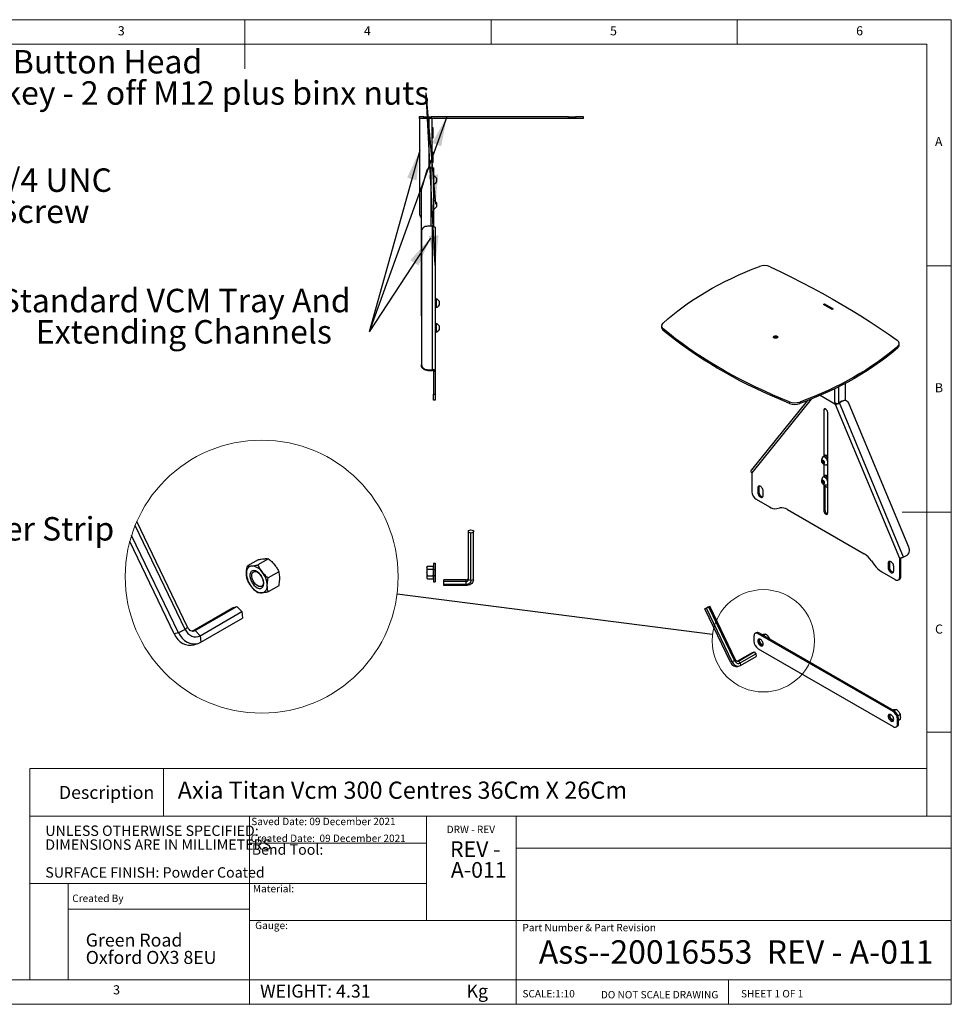
# Model space of a CAD drawing. Units: millimetres. Extents: x 5 to 292, y 5 to 205.
# Drawn here: x 103 to 292, y 5 to 205 of the extents above; entities that cross this region are included whole.
import ezdxf

# ---------------------------------------------------------------- set-up
doc = ezdxf.new("R2010")
doc.units = ezdxf.units.MM
doc.styles.add('SLDTEXTSTYLE0', font='TXT', dxfattribs={"width": 0.75})
doc.styles.add('SLDTEXTSTYLE1', font='TXT', dxfattribs={"width": 0.605})
doc.styles.add('SLDTEXTSTYLE2', font='TXT', dxfattribs={"width": 0.694444})
doc.styles.add('SLDTEXTSTYLE3', font='TXT', dxfattribs={"width": 0.6875})
doc.styles.add('SLDTEXTSTYLE4', font='TXT', dxfattribs={"width": 0.693182})
doc.styles.add('SLDTEXTSTYLE5', font='TXT', dxfattribs={"width": 0.695122})
doc.dimstyles.new('SLDDIMSTYLE1', dxfattribs={"dimtxt": 0.18, "dimasz": 6, "dimexe": 0, "dimexo": 0.0625, "dimgap": 0, "dimtad": 0, "dimtih": 1, "dimtoh": 1, "dimdec": 0, "dimrnd": 1e-09, "dimzin": 0, "dimdsep": 46, "dimtxsty": 'Standard', "dimsah": 1, "dimcen": 0.09, "dimadec": 0, "dimazin": 0, "dimtfac": 6, "dimtdec": 0, "dimtofl": 0, "dimtmove": 0, "dimatfit": 3, "dimfxl": 1, "dimfrac": 2, "dimtolj": 1, "dimtzin": 0, "dimarcsym": 0})
doc.dimstyles.new('SLDDIMSTYLE2', dxfattribs={"dimtxt": 0.18, "dimasz": 6, "dimexe": 0, "dimexo": 0.0625, "dimgap": 0, "dimtad": 0, "dimtih": 1, "dimtoh": 1, "dimdec": 0, "dimrnd": 1e-09, "dimzin": 0, "dimdsep": 46, "dimtxsty": 'Standard', "dimblk1": 'NONE', "dimblk2": 'NONE', "dimsah": 1, "dimcen": 0.09, "dimadec": 0, "dimazin": 0, "dimtfac": 6, "dimtdec": 0, "dimtofl": 0, "dimtmove": 0, "dimatfit": 3, "dimldrblk": 'NONE', "dimfxl": 1, "dimfrac": 2, "dimtolj": 1, "dimtzin": 0, "dimarcsym": 0})

# ---------------------------------------------------------------- blocks, each defined once
blk = doc.blocks.new('SW_NOTE_0')
at = {"color": 0, "linetype": 'Continuous', "lineweight": 0, "char_height": 2.1167, "attachment_point": 1, "style": 'SLDTEXTSTYLE1'}
for s, insert in [('UNLESS OTHERWISE SPECIFIED:', (0, 2.73)), ('DIMENSIONS ARE IN MILLIMETERS', (0, -0.09)), ('SURFACE FINISH: Powder Coated', (0, -5.74))]:
    blk.add_mtext(s, dxfattribs=dict(at, insert=insert))
blk = doc.blocks.new('SW_NOTE_0_1')
at = {"color": 0, "linetype": 'Continuous', "lineweight": 0, "char_height": 3.175, "attachment_point": 2, "style": 'SLDTEXTSTYLE1'}
for s, insert in [('REV -', (5.71, 4.09)), ('A-011', (6.41, -0.14))]:
    blk.add_mtext(s, dxfattribs=dict(at, insert=insert))
blk = doc.blocks.new('SW_NOTE_0_2')
at = {"color": 0, "linetype": 'Continuous', "lineweight": 0, "attachment_point": 1, "style": 'SLDTEXTSTYLE0'}
for s, insert, char_height in [('Green Road', (0, -0.12), 2.646), ('Oxford OX3 8EU', (0, -3.64), 2.6458)]:
    blk.add_mtext(s, dxfattribs=dict(at, insert=insert, char_height=char_height))
blk = doc.blocks.new('SW_NOTE_0_4')
at = {"color": 0, "linetype": 'Continuous', "lineweight": 0, "char_height": 4.7625, "attachment_point": 1}
for s, insert, style in [('X1 3/8 X 1/4 UNC', (0.6, 2.32), 'SLDTEXTSTYLE3'), ('Camera Screw', (2.39, -4.03), 'SLDTEXTSTYLE0')]:
    blk.add_mtext(s, dxfattribs=dict(at, insert=insert, style=style))
blk = doc.blocks.new('SW_NOTE_0_5')
at = {"color": 0, "linetype": 'Continuous', "lineweight": 0, "insert": (0.6, 2.17), "char_height": 4.7625, "attachment_point": 1, "style": 'SLDTEXTSTYLE0'}
blk.add_mtext('X1 Spacer Strip', dxfattribs=at)
blk = doc.blocks.new('SW_NOTE_0_6')
at = {"color": 0, "linetype": 'Continuous', "lineweight": 0, "char_height": 4.7625, "attachment_point": 1}
for s, insert, style in [('X4 M8 X 20 Button Head', (-116.96, 8.73), 'SLDTEXTSTYLE4'), ('Plus Allen key - 2 off M12 plus binx nuts', (-116.96, 2.38), 'SLDTEXTSTYLE5')]:
    blk.add_mtext(s, dxfattribs=dict(at, insert=insert, style=style))
blk = doc.blocks.new('SW_NOTE_0_7')
at = {"color": 0, "linetype": 'Continuous', "lineweight": 0, "char_height": 4.7625, "attachment_point": 1, "style": 'SLDTEXTSTYLE0'}
for s, insert in [('Standard VCM Tray And', (-74.88, 8.76)), ('Extending Channels', (-67.73, 2.41))]:
    blk.add_mtext(s, dxfattribs=dict(at, insert=insert))
blk = doc.blocks.new('_None')

msp = doc.modelspace()

# ---------------------------------------------------------------- linework, layer by layer
at = {"color": 7, "linetype": 'Continuous', "lineweight": 18}
for p, q in [((292, 205), (5, 205)), ((148.5, 205), (148.5, 195)), ((198.5, 205), (198.5, 200)), ((248.5, 200), (248.5, 205)), ((292, 77.25), (292, 205)), ((287, 200), (10, 200)), ((287, 60.25), (287, 200)), ((287, 155), (292, 155)), ((292, 105), (282, 105)), ((292, 5), (292, 77.25)), ((287, 60.25), (292, 60.25)), ((287, 60.25), (287, 43.25)), ((104.8, 43.25), (104.8, 52.8923)), ((104.8, 52.8923), (287, 52.8923)), ((131.9225, 43.25), (131.9225, 52.8923)), ((185.4, 43.25), (104.8, 43.25)), ((104.8, 43.25), (104.8, 10)), ((149.4549, 43.25), (149.4549, 39)), ((185.4, 43.25), (203.6, 43.25)), ((185.4, 43.25), (185.4, 22)), ((292, 43.25), (203.6, 43.25)), ((203.6, 43.25), (203.6, 22)), ((149.4549, 39), (149.4549, 29.5449)), ((149.4549, 37.7604), (185.4, 37.7604)), ((203.6, 36.7045), (292, 36.7045)), ((185.4, 29.5449), (104.8, 29.5449)), ((112.6, 29.5449), (112.6, 10)), ((149.4549, 29.5449), (149.4549, 10)), ((112.6, 24.3384), (149.4549, 24.3384)), ((149.4549, 22), (292, 22)), ((203.6, 22), (203.6, 5)), ((10, 10), (159.4, 10)), ((149.4549, 10), (149.4549, 5)), ((159.4, 10), (292, 10)), ((246.7208, 10), (246.7208, 5)), ((5, 5), (292, 5))]:
    msp.add_line(p, q, dxfattribs=at)
at = {"color": 7, "linetype": 'Continuous', "lineweight": 25}
for p, q in [((183.9219, 185.2759), (183.9219, 184.9009)), ((184.8466, 185.2759), (183.9219, 185.2759)), ((184.8466, 184.9009), (183.9219, 184.9009)), ((184.0222, 165.2759), (184.0222, 184.9009)), ((184.8466, 184.9009), (184.8466, 185.2759)), ((184.8466, 185.2759), (186.3296, 185.2759)), ((186.3296, 184.9009), (184.8466, 184.9009)), ((186.3296, 185.2759), (186.3296, 184.9009)), ((214.2264, 185.2759), (186.3296, 185.2759)), ((214.2264, 184.9009), (186.3296, 184.9009)), ((186.5317, 174.9009), (186.5317, 184.9009)), ((214.2264, 184.9009), (214.2264, 185.2759)), ((214.2264, 185.2759), (215.6615, 185.2759)), ((215.6615, 184.9009), (214.2264, 184.9009)), ((215.6615, 185.2759), (215.6615, 184.9009)), ((217.2969, 185.2759), (215.6615, 185.2759)), ((217.2969, 184.9009), (215.6615, 184.9009)), ((217.2969, 184.9009), (217.2969, 185.2759)), ((186.7155, 183.0259), (186.5317, 183.0259)), ((186.7155, 181.6429), (186.7155, 183.0259)), ((186.5317, 181.0259), (186.7155, 181.0259)), ((186.7155, 181.0259), (186.7155, 181.6429)), ((186.7155, 178.0259), (186.5317, 178.0259)), ((186.7155, 176.0259), (186.7155, 178.0259)), ((186.5317, 176.0259), (186.7155, 176.0259)), ((185.4629, 174.4511), (184.4169, 170.8691)), ((186.2317, 174.9009), (186.0628, 174.9009)), ((186.2317, 174.9009), (186.8442, 174.9009)), ((186.8442, 162.9975), (186.8442, 174.9009)), ((187.3942, 172.8209), (187.3942, 171.9809)), ((184.3167, 170.1684), (184.3167, 145.2585)), ((187.3942, 167.8218), (187.3942, 166.9818)), ((186.5317, 163.0434), (185.6167, 163.0434)), ((186.5317, 163.0434), (186.5317, 133.9355)), ((187.1442, 162.7155), (187.1442, 133.631)), ((184.3667, 161.9877), (184.3667, 134.9601)), ((187.3755, 148.2768), (187.3755, 146.5268)), ((187.1502, 147.9018), (187.1442, 147.8915)), ((187.1442, 146.9122), (187.1502, 146.9018)), ((187.3755, 147.9018), (187.1502, 147.9018)), ((187.1502, 147.9018), (187.1502, 146.9018)), ((187.1502, 146.9018), (187.3755, 146.9018)), ((187.9255, 147.8218), (187.9255, 146.9818)), ((266.024, 147.1758), (266.2626, 147.3136)), ((267.7918, 146.1553), (266.024, 147.1758)), ((266.2715, 147.2472), (266.0859, 147.1401)), ((266.2626, 147.3136), (268.0304, 146.293)), ((266.2626, 147.2421), (266.2626, 147.3136)), ((266.2715, 147.2472), (267.9774, 146.2624)), ((268.0304, 146.293), (267.7918, 146.1553)), ((187.1502, 142.9018), (187.1442, 142.8915)), ((187.3755, 142.9018), (187.1502, 142.9018)), ((187.1502, 142.9018), (187.1502, 141.9018)), ((187.3755, 143.2768), (187.3755, 141.5268)), ((187.9255, 142.8218), (187.9255, 141.9818)), ((233.1444, 142.8089), (233.1444, 142.5027)), ((233.478, 142.1926), (233.478, 141.8864)), ((187.1442, 141.9122), (187.1502, 141.9018)), ((187.1502, 141.9018), (187.3755, 141.9018)), ((281.1044, 138.3391), (281.1044, 138.6453)), ((281.4111, 138.9323), (281.4111, 139.2385)), ((184.3667, 134.7928), (184.3667, 134.9601)), ((185.6684, 133.9053), (186.5317, 133.9355)), ((185.6684, 133.9053), (185.6684, 133.738)), ((185.6684, 133.738), (186.5317, 133.7682)), ((186.5317, 133.7682), (186.5317, 133.9355)), ((186.8317, 133.631), (187.1442, 133.631)), ((186.8317, 133.631), (186.8317, 128.9655)), ((187.1442, 133.631), (187.1442, 128.9655)), ((270.4717, 127.6267), (270.4717, 131.1198)), ((186.8317, 128.9655), (187.1442, 128.9655)), ((186.8317, 127.7155), (186.8317, 128.9655)), ((187.1442, 128.9655), (187.1442, 127.7155)), ((268.4724, 126.851), (265.3302, 128.6649)), ((187.1442, 127.7155), (186.8317, 127.7155)), ((262.6851, 127.5841), (251.4048, 113.5479)), ((259.1597, 127.0607), (259.1597, 127.3669)), ((261.2314, 127.3426), (261.2314, 127.0364)), ((268.6933, 126.9786), (268.3473, 127.1783)), ((268.6933, 126.9786), (268.4724, 126.851)), ((281.5096, 95.5761), (268.4724, 126.851)), ((269.7316, 127.5023), (269.0846, 127.1288)), ((269.0846, 127.1288), (269.2713, 127.1576)), ((269.9183, 127.5311), (269.2713, 127.1576)), ((282.319, 95.8575), (269.2713, 127.1576)), ((269.9183, 127.5311), (269.7316, 127.5023)), ((270.2003, 127.6312), (270.0137, 127.6023)), ((283.3906, 97.843), (271.2754, 126.9061)), ((266.0859, 125.677), (266.0859, 116.1946)), ((266.8814, 115.3893), (266.8814, 125.2178)), ((266.4497, 116.0468), (266.4377, 116.0399)), ((266.4506, 116.0466), (266.4377, 116.0399)), ((265.708, 115.1729), (265.7232, 115.4583)), ((265.9378, 115.3056), (265.708, 115.1729)), ((265.921, 114.8877), (265.708, 115.1729)), ((265.7232, 115.4583), (265.9514, 115.4584)), ((266.1508, 115.0204), (265.921, 114.8877)), ((266.1492, 114.8878), (265.921, 114.8877)), ((265.9378, 115.3056), (265.946, 115.4584)), ((266.0484, 115.3285), (265.9378, 115.3056)), ((266.1508, 115.0204), (265.9378, 115.3056)), ((265.9514, 115.4584), (266.1644, 115.1732)), ((266.0859, 114.6952), (266.0859, 112.1119)), ((266.1644, 115.1732), (266.1492, 114.8878)), ((266.1571, 115.0362), (266.1508, 115.0204)), ((266.1562, 115.0204), (266.1508, 115.0204)), ((266.8814, 114.6266), (266.7662, 114.6419)), ((266.8814, 111.3066), (266.8814, 114.7636)), ((251.4576, 112.9247), (251.4576, 109.1152)), ((252.8939, 110.0211), (252.6729, 109.8935)), ((252.8939, 110.0211), (252.8939, 109.1025)), ((265.7093, 111.0865), (265.7217, 111.3737)), ((265.9391, 111.2192), (265.7093, 111.0865)), ((265.9238, 110.8032), (265.7093, 111.0865)), ((265.7217, 111.3737), (265.9485, 111.3775)), ((266.1537, 110.9358), (265.9238, 110.8032)), ((266.1507, 110.807), (265.9238, 110.8032)), ((265.9391, 111.2192), (265.9459, 111.3775)), ((266.0501, 111.2434), (265.9391, 111.2192)), ((266.1537, 110.9358), (265.9391, 111.2192)), ((265.9485, 111.3775), (266.1631, 111.0942)), ((266.0859, 110.6125), (266.0859, 105.2635)), ((266.1631, 111.0942), (266.1507, 110.807)), ((266.1566, 110.9434), (266.1537, 110.9358)), ((266.1563, 110.9359), (266.1537, 110.9358)), ((266.8814, 109.8957), (266.298, 110.2325)), ((266.3068, 110.2274), (266.3068, 105.391)), ((266.4497, 111.9641), (266.4377, 111.9572)), ((266.4506, 111.9639), (266.4377, 111.9572)), ((266.8814, 110.5439), (266.7662, 110.5592)), ((266.8814, 104.8042), (266.8814, 110.6809)), ((252.6729, 109.8935), (252.6729, 108.9749)), ((252.8939, 109.1025), (252.6729, 108.9749)), ((253.7778, 108.3371), (253.7778, 109.2557)), ((252.3415, 107.5842), (255.0521, 106.0194)), ((256.5564, 105.6915), (257.1864, 105.8289)), ((258.6907, 105.501), (274.2765, 96.5034)), ((266.3068, 105.391), (266.0859, 105.2635)), ((136.3405, 81.1645), (126.2041, 102.2819)), ((136.8513, 81.5756), (126.536, 103.0658)), ((134.9657, 80.4871), (125.4745, 100.2604)), ((193.9117, 101.2214), (194.4117, 101.397)), ((193.9117, 100.8701), (193.9117, 101.2214)), ((193.9117, 91.248), (193.9117, 100.8701)), ((194.4117, 100.6944), (193.9117, 100.8701)), ((194.4117, 101.397), (194.9117, 101.2214)), ((194.9117, 100.8701), (194.4117, 100.6944)), ((194.4117, 91.0724), (194.4117, 100.6944)), ((194.9117, 101.2214), (194.9117, 100.8701)), ((194.9117, 91.248), (194.9117, 100.8701)), ((134.1018, 80.2209), (125.0999, 98.9746)), ((282.943, 96.1774), (282.319, 95.8575)), ((151.1517, 95.299), (148.9851, 94.0482)), ((153.273, 95.4887), (151.1064, 94.2379)), ((185.5822, 94.0145), (185.4817, 93.8405)), ((185.5822, 94.0145), (186.7312, 94.0145)), ((186.8317, 93.8405), (186.7312, 94.0145)), ((186.8317, 94.5905), (186.8317, 93.3405)), ((186.8317, 94.5905), (187.1442, 94.5905)), ((187.1442, 94.5905), (187.1442, 93.3405)), ((275.7808, 95.0946), (276.4109, 94.2297)), ((279.4104, 94.7134), (279.1894, 94.5859)), ((279.1894, 94.5859), (279.1894, 93.6673)), ((279.4104, 94.7134), (279.4104, 93.7948)), ((281.5096, 91.7665), (281.5096, 95.5761)), ((281.7306, 91.8941), (281.7306, 95.6244)), ((155.3944, 92.8498), (153.2277, 91.599)), ((185.4817, 93.8405), (185.4817, 93.6898)), ((185.4817, 93.6898), (185.4817, 92.7155)), ((185.4817, 92.7155), (185.4817, 91.7412)), ((185.5822, 93.365), (186.7312, 93.365)), ((185.5822, 92.066), (186.7312, 92.066)), ((186.8317, 93.3405), (187.1442, 93.3405)), ((186.8317, 93.3405), (186.8317, 92.0905)), ((186.8317, 92.0905), (187.1442, 92.0905)), ((186.8317, 92.0905), (186.8317, 90.8405)), ((187.1442, 93.3405), (187.1442, 92.0905)), ((187.1442, 92.0905), (187.1442, 90.8405)), ((277.9152, 92.8209), (280.6258, 91.2561)), ((279.4104, 93.7948), (279.1894, 93.6673)), ((280.2943, 93.0295), (280.2943, 93.9481)), ((155.3944, 90.0212), (153.2277, 88.7704)), ((185.4817, 91.7412), (185.4817, 91.5905)), ((185.4817, 91.5905), (185.5822, 91.4165)), ((185.5822, 91.4165), (186.7312, 91.4165)), ((186.7312, 91.4165), (186.8317, 91.5905)), ((186.8317, 90.8405), (187.1442, 90.8405)), ((193.4117, 91.2025), (188.9117, 91.2025)), ((188.9117, 90.8512), (188.9117, 91.2025)), ((188.9117, 90.2788), (188.9117, 90.8512)), ((193.4117, 90.8512), (188.9117, 90.8512)), ((193.4117, 90.2788), (188.9117, 90.2788)), ((188.9117, 90.0577), (188.9117, 90.2788)), ((193.4117, 90.0577), (188.9117, 90.0577)), ((193.4117, 90.8512), (193.4117, 91.2025)), ((193.4117, 90.2788), (193.4117, 90.8512)), ((193.4117, 90.0577), (193.4117, 90.2788)), ((194.4117, 91.0724), (193.9117, 91.248)), ((194.9117, 91.248), (194.4117, 91.0724)), ((281.2507, 91.1942), (281.4717, 91.3217)), ((281.5096, 91.7665), (281.7306, 91.8941)), ((137.7802, 80.8181), (145.9892, 85.557)), ((138.3678, 80.9248), (146.8531, 85.8232)), ((139.3735, 79.8627), (147.8588, 84.7612)), ((145.9892, 85.557), (146.8531, 85.8232)), ((146.8531, 85.8232), (147.8588, 84.7612)), ((147.8588, 84.7612), (148.0005, 83.4329)), ((241.9238, 85.3364), (242.1153, 85.4906)), ((242.2477, 85.4362), (241.9238, 85.3364)), ((247.1407, 74.468), (241.9238, 85.3364)), ((242.1153, 85.4906), (242.6309, 85.7446)), ((242.7633, 85.6903), (242.2477, 85.4362)), ((247.4646, 74.5678), (242.2477, 85.4362)), ((242.6309, 85.7446), (242.9549, 85.8444)), ((242.9549, 85.8444), (242.7633, 85.6903)), ((247.9802, 74.8218), (242.7633, 85.6903)), ((248.1717, 74.976), (242.9549, 85.8444)), ((139.5152, 78.5345), (148.0005, 83.4329)), ((134.9657, 80.4871), (134.1018, 80.2209)), ((136.3405, 81.1645), (134.9657, 80.4871)), ((136.8513, 81.5756), (136.3405, 81.1645)), ((138.3678, 80.9248), (139.3735, 79.8627)), ((252.3794, 80.4706), (252.1585, 80.3431)), ((253.0044, 80.4087), (252.7834, 80.2812)), ((280.1838, 64.4633), (252.7834, 80.2812)), ((280.4048, 64.5908), (253.0044, 80.4087)), ((253.5344, 80.1223), (253.5175, 80.1125)), ((254.3299, 80.1934), (253.8537, 79.9185)), ((138.1081, 78.0311), (138.9721, 78.2973)), ((139.3735, 79.8627), (139.5152, 78.5345)), ((251.8995, 79.7708), (251.8995, 78.7501)), ((255.1254, 79.2038), (255.1085, 79.1941)), ((255.1295, 79.182), (255.1254, 79.2038)), ((248.5201, 74.6919), (251.5984, 76.469)), ((248.7404, 74.7319), (251.9224, 76.5688)), ((249.1175, 74.3337), (252.2995, 76.1706)), ((251.5984, 76.469), (251.9224, 76.5688)), ((251.9224, 76.5688), (252.2995, 76.1706)), ((252.2995, 76.1706), (252.3527, 75.6725)), ((252.7834, 77.2192), (280.1838, 61.4013)), ((247.4646, 74.5678), (247.1407, 74.468)), ((247.9802, 74.8218), (247.4646, 74.5678)), ((248.1717, 74.976), (247.9802, 74.8218)), ((248.7404, 74.7319), (249.1175, 74.3337)), ((249.1175, 74.3337), (249.1707, 73.8356)), ((249.1707, 73.8356), (252.3527, 75.6725)), ((248.643, 73.6468), (248.967, 73.7466)), ((280.0509, 64.8146), (280.034, 64.8049)), ((280.4048, 64.5908), (280.1838, 64.4633)), ((280.8464, 64.8857), (280.3702, 64.6108)), ((281.2887, 63.0599), (281.0677, 62.9323)), ((281.0677, 61.9117), (281.0677, 62.9323)), ((281.2887, 62.0392), (281.0677, 61.9117)), ((281.6419, 63.8961), (281.1749, 63.6266)), ((281.2887, 62.0392), (281.2887, 63.0599)), ((281.6419, 62.8354), (281.2887, 62.6315)), ((280.8088, 61.3394), (281.0297, 61.4669))]:
    msp.add_line(p, q, dxfattribs=at)
at = {"color": 8, "linetype": 'Continuous', "lineweight": 25}
for p, q in [((185.8942, 174.8778), (185.8942, 184.9009)), ((186.2317, 174.9009), (186.2317, 163.0434)), ((269.1176, 127.1478), (269.1176, 130.4233)), ((268.2514, 129.9974), (268.2514, 127.2235)), ((263.4952, 127.9033), (251.4576, 112.9247)), ((266.298, 125.7995), (266.0859, 125.677)), ((137.9926, 80.8092), (138.3678, 80.9248)), ((248.5997, 74.6886), (248.7404, 74.7319))]:
    msp.add_line(p, q, dxfattribs=at)
at = {"color": 7, "linetype": 'Continuous', "lineweight": 25, "flags": 128}
for points in [[(185.6167, 163.0434), (185.3729, 163.0231), (185.1384, 162.9631), (184.9223, 162.8655), (184.7328, 162.7342), (184.5774, 162.5742), (184.4619, 162.3917), (184.3907, 162.1937), (184.3667, 161.9877)], [(186.5317, 163.0434), (186.6512, 163.0371), (186.7661, 163.0185), (186.872, 162.9882), (186.9648, 162.9474), (187.041, 162.8977), (187.0976, 162.841), (187.1325, 162.7795), (187.1442, 162.7155)], [(233.4359, 143.3886), (234.3963, 144.2377), (235.3956, 145.0719), (236.4329, 145.8904), (237.5076, 146.6926), (238.6188, 147.4781), (239.7659, 148.2463), (240.9479, 148.9966), (242.1641, 149.7284), (243.4135, 150.4413), (244.6954, 151.1348), (246.0088, 151.8083), (247.3527, 152.4615), (248.7263, 153.0938), (250.1285, 153.7047), (251.5584, 154.2939), (253.0149, 154.861)], [(255.2273, 154.7946), (257.3892, 153.7608), (259.523, 152.7076), (261.628, 151.6354), (263.7038, 150.5443), (265.7499, 149.4346), (267.7657, 148.3067), (269.7508, 147.1607), (271.7046, 145.997), (273.6268, 144.8159), (275.5168, 143.6175), (277.3742, 142.4023), (279.1985, 141.1705), (280.9893, 139.9224)], [(259.1597, 127.3669), (257.4069, 128.0836), (255.6809, 128.8216), (253.9822, 129.5805), (252.3116, 130.3599), (250.67, 131.1595), (249.058, 131.979), (247.4764, 132.818), (245.9258, 133.6761), (244.407, 134.5529), (242.9206, 135.448), (241.4674, 136.361), (240.0478, 137.2916), (238.6627, 138.2393), (237.3125, 139.2037), (235.998, 140.1843), (234.7196, 141.1808), (233.478, 142.1926)], [(259.1597, 127.0607), (257.4069, 127.7774), (255.6809, 128.5154), (253.9822, 129.2743), (252.3116, 130.0537), (250.67, 130.8533), (249.058, 131.6728), (247.4764, 132.5118), (245.9258, 133.3699), (244.407, 134.2466), (242.9206, 135.1418), (241.4674, 136.0548), (240.0478, 136.9854), (238.6627, 137.9331), (237.3125, 138.8975), (235.998, 139.8781), (234.7196, 140.8746), (233.478, 141.8864)], [(256.6097, 140.3633), (256.4925, 140.315), (256.3544, 140.2913), (256.2105, 140.2947), (256.0764, 140.3249), (255.9665, 140.3787), (255.8927, 140.4501), (255.8632, 140.5315), (255.881, 140.614), (255.9443, 140.6887), (256.0461, 140.7475), (256.1755, 140.784), (256.3184, 140.7943), (256.4593, 140.7772), (256.5831, 140.7346), (256.6762, 140.6712), (256.7285, 140.5937), (256.7345, 140.5107), (256.6934, 140.431), (256.6097, 140.3633)], [(281.1044, 138.6453), (280.1221, 137.8045), (279.1015, 136.979), (278.0431, 136.1695), (276.9479, 135.3766), (275.8165, 134.6007), (274.6497, 133.8425), (273.4485, 133.1025), (272.2135, 132.3812), (270.9458, 131.6791), (269.6461, 130.9968), (268.3155, 130.3346), (266.9549, 129.6931), (265.5651, 129.0727), (264.1473, 128.4739), (262.7024, 127.897), (261.2314, 127.3426)], [(281.1044, 138.3391), (280.1221, 137.4982), (279.1015, 136.6728), (278.0431, 135.8633), (276.9479, 135.0704), (275.8165, 134.2945), (274.6497, 133.5363), (273.4485, 132.7963), (272.2135, 132.075), (270.9458, 131.3729), (269.6461, 130.6906), (268.3155, 130.0284), (266.9549, 129.3869), (265.5651, 128.7665), (264.1473, 128.1677), (262.7024, 127.5908), (261.2314, 127.0364)], [(281.1044, 138.6453), (281.2465, 138.7951), (281.3461, 138.956), (281.4005, 139.1239), (281.4085, 139.2947), (281.3699, 139.4641), (281.2856, 139.6279), (281.1576, 139.7819), (280.9893, 139.9224)], [(184.3667, 134.9601), (184.392, 134.7488), (184.4669, 134.546), (184.5883, 134.36), (184.7513, 134.1983), (184.9494, 134.0674), (185.1744, 133.9727), (185.4174, 133.9179), (185.6684, 133.9053)], [(185.6684, 133.738), (185.4174, 133.7506), (185.1744, 133.8054), (184.9494, 133.9001), (184.7513, 134.031), (184.5883, 134.1927), (184.4669, 134.3787), (184.392, 134.5815), (184.3667, 134.7928)], [(269.7316, 127.5023), (269.9132, 127.58), (270.0137, 127.6023)], [(271.2754, 126.9061), (271.1661, 127.1178), (271.027, 127.3017), (270.8635, 127.4509), (270.6819, 127.5594), (270.4891, 127.6233), (270.2925, 127.64), (270.0998, 127.6089), (269.9183, 127.5311)], [(266.8814, 125.2178), (266.8653, 125.3565), (266.8182, 125.5025), (266.7441, 125.6441), (266.6488, 125.7698), (266.5402, 125.8693), (266.427, 125.9347), (266.3184, 125.9606), (266.2231, 125.9449), (266.149, 125.8889), (266.102, 125.7971), (266.0859, 125.677)], [(266.8784, 115.3979), (266.8029, 115.5756), (266.7035, 115.7444), (266.5851, 115.8958), (266.4536, 116.0223), (266.3157, 116.1174), (266.1783, 116.1764), (266.0482, 116.1964), (265.9321, 116.1763), (265.8356, 116.1171), (265.8053, 116.0851)], [(266.1681, 116.4431), (266.1846, 116.4464), (266.321, 116.4475), (266.469, 116.4062), (266.6218, 116.3244), (266.7723, 116.2058), (266.8814, 116.0937)], [(266.5239, 116.0226), (266.4938, 116.0276), (266.4525, 116.0281)], [(266.2018, 115.1732), (266.1442, 115.2977), (266.0642, 115.4087), (265.9702, 115.4941), (265.8726, 115.5448), (265.7818, 115.5552), (265.7078, 115.5241), (265.6585, 115.4551), (265.6394, 115.3554), (265.6524, 115.236), (265.6961, 115.1098), (265.7659, 114.9904), (265.8541, 114.8909), (265.9512, 114.8219), (266.0467, 114.7909), (266.1302, 114.8014), (266.1927, 114.8522), (266.2274, 114.9377), (266.2305, 115.0487), (266.2018, 115.1732)], [(266.6606, 114.6036), (266.7182, 114.6189), (266.8146, 114.678), (266.8866, 114.7732), (266.9303, 114.8998), (266.9437, 115.0513), (266.9262, 115.2201), (266.8784, 115.3979)], [(266.8753, 111.3241), (266.7985, 111.5016), (266.698, 111.6698), (266.5787, 111.8201), (266.4468, 111.9451), (266.3088, 112.0385), (266.1715, 112.0956), (266.042, 112.1136), (265.9267, 112.0915), (265.8314, 112.0305), (265.8053, 112.0024)], [(266.1681, 112.3604), (266.1846, 112.3637), (266.321, 112.3648), (266.469, 112.3235), (266.6218, 112.2417), (266.7723, 112.1231), (266.8814, 112.011)], [(253.7778, 109.2557), (253.7617, 109.4177), (253.7145, 109.5887), (253.6389, 109.7589), (253.5392, 109.9185), (253.4213, 110.058), (253.292, 110.1695), (253.1588, 110.2463), (253.0295, 110.2842), (252.9116, 110.2808), (252.8119, 110.2364), (252.7362, 110.1535), (252.689, 110.0369), (252.6729, 109.8935)], [(266.2003, 111.0948), (266.1418, 111.2191), (266.0611, 111.3294), (265.9669, 111.4138), (265.8693, 111.4631), (265.779, 111.4721), (265.7057, 111.4397), (265.6574, 111.3694), (265.6393, 111.2689), (265.6534, 111.1491), (265.6981, 111.0229), (265.7686, 110.904), (265.8573, 110.8053), (265.9545, 110.7375), (266.0498, 110.7079), (266.1327, 110.7198), (266.1944, 110.7718), (266.228, 110.8584), (266.2301, 110.9701), (266.2003, 111.0948)], [(266.5239, 111.9399), (266.4901, 111.9452), (266.4525, 111.9454)], [(266.6606, 110.5209), (266.7235, 110.5382), (266.8189, 110.5993), (266.8894, 110.6962), (266.9317, 110.8241), (266.9436, 110.9767), (266.9245, 111.1462), (266.8753, 111.3241)], [(252.6729, 108.9749), (252.689, 108.813), (252.7362, 108.6419), (252.8119, 108.4717), (252.9116, 108.3122), (253.0295, 108.1726), (253.1588, 108.0612), (253.292, 107.9843), (253.4213, 107.9465), (253.5392, 107.9499), (253.6389, 107.9943), (253.7145, 108.0772), (253.7617, 108.1937), (253.7778, 108.3371)], [(252.8939, 109.1025), (252.91, 108.9406), (252.9572, 108.7695), (253.0328, 108.5993), (253.1325, 108.4397), (253.2504, 108.3002), (253.3797, 108.1888), (253.5129, 108.1119), (253.6422, 108.074), (253.7105, 108.0708)], [(266.0859, 105.2635), (266.102, 105.1248), (266.149, 104.9787), (266.2231, 104.8371), (266.3184, 104.7115), (266.427, 104.6119), (266.5402, 104.5466), (266.6488, 104.5207), (266.7441, 104.5364), (266.8182, 104.5924), (266.8653, 104.6841), (266.8814, 104.8042)], [(282.943, 96.1774), (283.1149, 96.2934), (283.2621, 96.4515), (283.3788, 96.6453), (283.4602, 96.8669), (283.503, 97.1073), (283.5054, 97.3569), (283.4675, 97.6055), (283.3906, 97.843)], [(280.2943, 93.9481), (280.2782, 94.11), (280.231, 94.2811), (280.1554, 94.4513), (280.0557, 94.6108), (279.9378, 94.7504), (279.8085, 94.8618), (279.6753, 94.9387), (279.546, 94.9765), (279.4281, 94.9731), (279.3284, 94.9287), (279.2527, 94.8458), (279.2055, 94.7293), (279.1894, 94.5859)], [(152.2867, 90.103), (152.3311, 90.4835), (152.2867, 90.9153), (152.1562, 91.3712), (151.9478, 91.8227), (151.6747, 92.2413), (151.3539, 92.6008), (151.0057, 92.8785), (150.6519, 93.0571), (150.3148, 93.1252), (150.0155, 93.0786), (149.7728, 92.9203), (149.602, 92.6602), (149.5139, 92.3146), (149.5139, 91.9052), (149.602, 91.4578), (149.7728, 91.0005), (150.0155, 90.562), (150.3148, 90.1699), (150.6519, 89.8488), (151.0057, 89.6188), (151.3539, 89.4945), (151.6747, 89.4836), (151.9478, 89.5869), (152.1562, 89.7978), (152.2867, 90.103)], [(152.223, 91.092), (152.2675, 90.6917), (152.223, 90.343), (152.0925, 90.0715), (151.8859, 89.8975), (151.6185, 89.8339), (151.31, 89.8854), (150.9834, 90.0481), (150.6629, 90.3101), (150.3722, 90.6518), (150.133, 91.048), (149.9629, 91.4691), (149.8746, 91.8841), (149.8746, 92.2622), (149.9629, 92.5752), (150.133, 92.8), (150.3722, 92.9199), (150.6629, 92.926), (150.9834, 92.8179), (151.31, 92.6036), (151.6185, 92.2989), (151.8859, 91.9265), (152.0925, 91.514), (152.223, 91.092)], [(279.1894, 93.6673), (279.2055, 93.5053), (279.2527, 93.3343), (279.3284, 93.1641), (279.4281, 93.0045), (279.546, 92.865), (279.6753, 92.7535), (279.8085, 92.6767), (279.9378, 92.6388), (280.0557, 92.6422), (280.1554, 92.6866), (280.231, 92.7695), (280.2782, 92.8861), (280.2943, 93.0295)], [(279.4104, 93.7948), (279.4265, 93.6329), (279.4737, 93.4619), (279.5493, 93.2916), (279.649, 93.1321), (279.7669, 92.9926), (279.8963, 92.8811), (280.0294, 92.8042), (280.1587, 92.7664), (280.227, 92.7632)], [(194.9117, 91.248), (194.8889, 91.0413), (194.8213, 90.8409), (194.7108, 90.6528), (194.5608, 90.4829), (194.3759, 90.3362), (194.1617, 90.2171), (193.9248, 90.1295), (193.6722, 90.0758), (193.4117, 90.0577)], [(194.4117, 91.0724), (194.3925, 90.9176), (194.3356, 90.7687), (194.2432, 90.6315), (194.1188, 90.5112), (193.9673, 90.4125), (193.7944, 90.3392), (193.6068, 90.294), (193.4117, 90.2788)], [(280.6258, 91.2561), (280.7982, 91.1761), (280.964, 91.1385), (281.1168, 91.1446), (281.2508, 91.1942), (281.3607, 91.2854), (281.4424, 91.4147), (281.4927, 91.5772), (281.5096, 91.7665)], [(134.1018, 80.2209), (134.4436, 79.6231), (134.861, 79.0931), (135.3413, 78.6469), (135.8698, 78.2982), (136.4305, 78.0575), (137.0065, 77.9322), (137.5801, 77.926), (138.1081, 78.0311)], [(134.9657, 80.4871), (135.3076, 79.8893), (135.7249, 79.3593), (136.2052, 78.9131), (136.7337, 78.5644), (137.2945, 78.3237), (137.8704, 78.1984), (138.444, 78.1922), (138.9979, 78.3054), (139.5152, 78.5345)], [(136.3405, 81.1645), (136.6006, 80.7191), (136.9231, 80.3326), (137.2957, 80.0199), (137.7041, 79.7931), (138.1325, 79.6608), (138.5645, 79.6281), (138.9836, 79.6963), (139.3735, 79.8627)], [(252.7834, 80.2812), (252.611, 80.3611), (252.4452, 80.3988), (252.2924, 80.3927), (252.1584, 80.343), (252.0485, 80.2518), (251.9668, 80.1225), (251.9165, 79.9601), (251.8995, 79.7708)], [(253.7778, 78.1761), (253.7617, 78.3381), (253.7145, 78.5091), (253.6389, 78.6794), (253.5392, 78.8389), (253.4213, 78.9784), (253.292, 79.0899), (253.1588, 79.1668), (253.0295, 79.2046), (252.9116, 79.2012), (252.8119, 79.1568), (252.7362, 79.0739), (252.689, 78.9574), (252.6729, 78.814), (252.689, 78.652), (252.7362, 78.481), (252.8119, 78.3107), (252.9116, 78.1512), (253.0295, 78.0117), (253.1588, 77.9002), (253.292, 77.8233), (253.4213, 77.7855), (253.5392, 77.7889), (253.6389, 77.8333), (253.7145, 77.9162), (253.7617, 78.0327), (253.7778, 78.1761)], [(252.9612, 79.2078), (252.9572, 79.2014), (252.91, 79.0849), (252.8939, 78.9415), (252.91, 78.7796), (252.9572, 78.6085), (253.0328, 78.4383), (253.1325, 78.2788), (253.2504, 78.1392), (253.3797, 78.0278), (253.5129, 77.9509), (253.6422, 77.9131), (253.7105, 77.9098)], [(252.9973, 79.2077), (252.9532, 79.1327), (252.9202, 79.0031), (252.9202, 78.8496), (252.9532, 78.6818), (253.0173, 78.5103), (253.1083, 78.3459), (253.2205, 78.1988), (253.347, 78.0784), (253.4796, 77.9922), (253.6102, 77.9456), (253.7285, 77.9412)], [(253.7712, 78.0818), (253.7094, 78.0729), (253.5938, 78.0922), (253.4713, 78.1532), (253.3511, 78.2514), (253.2421, 78.3796), (253.1524, 78.5281), (253.0886, 78.6861), (253.0555, 78.8417), (253.0555, 78.9835), (253.0886, 79.1008), (253.1405, 79.1744)], [(247.1407, 74.468), (247.2689, 74.2438), (247.4254, 74.045), (247.6055, 73.8777), (247.8037, 73.747), (248.0139, 73.6567), (248.2299, 73.6097), (248.445, 73.6074), (248.643, 73.6468)], [(247.4646, 74.5678), (247.5928, 74.3436), (247.7493, 74.1449), (247.9294, 73.9776), (248.1276, 73.8468), (248.3379, 73.7565), (248.5539, 73.7095), (248.769, 73.7072), (248.9767, 73.7497), (249.1707, 73.8356)], [(247.9802, 74.8218), (248.0777, 74.6548), (248.1987, 74.5099), (248.3384, 74.3926), (248.4915, 74.3075), (248.6522, 74.2579), (248.8142, 74.2457), (248.9713, 74.2712), (249.1175, 74.3337)], [(279.1894, 63.5063), (279.2055, 63.3444), (279.2527, 63.1733), (279.3284, 63.0031), (279.4281, 62.8436), (279.546, 62.704), (279.6753, 62.5926), (279.8085, 62.5157), (279.9378, 62.4778), (280.0557, 62.4812), (280.1554, 62.5257), (280.231, 62.6086), (280.2782, 62.7251), (280.2943, 62.8685), (280.2782, 63.0304), (280.231, 63.2015), (280.1554, 63.3717), (280.0557, 63.5312), (279.9378, 63.6708), (279.8085, 63.7822), (279.6753, 63.8591), (279.546, 63.8969), (279.4281, 63.8936), (279.3284, 63.8491), (279.2527, 63.7662), (279.2055, 63.6497), (279.1894, 63.5063)], [(279.4104, 63.6339), (279.4265, 63.4719), (279.4737, 63.3009), (279.5493, 63.1306), (279.649, 62.9711), (279.7669, 62.8316), (279.8963, 62.7201), (280.0294, 62.6432), (280.1587, 62.6054), (280.227, 62.6022)], [(279.5139, 63.9001), (279.4698, 63.8251), (279.4367, 63.6954), (279.4367, 63.5419), (279.4698, 63.3742), (279.5338, 63.2027), (279.6248, 63.0382), (279.737, 62.8912), (279.8635, 62.7708), (279.9961, 62.6845), (280.1267, 62.6379), (280.245, 62.6335)], [(280.2877, 62.7742), (280.2259, 62.7652), (280.1103, 62.7845), (279.9878, 62.8455), (279.8676, 62.9438), (279.7586, 63.0719), (279.6689, 63.2205), (279.6051, 63.3784), (279.572, 63.534), (279.572, 63.6758), (279.6051, 63.7932), (279.657, 63.8667)], [(280.1838, 61.4013), (280.3562, 61.3213), (280.5221, 61.2837), (280.6749, 61.2898), (280.8088, 61.3394), (280.9187, 61.4306), (281.0004, 61.5599), (281.0507, 61.7224), (281.0677, 61.9117)]]:
    msp.add_lwpolyline(points, dxfattribs=at)
at = {"color": 7, "linetype": 'Continuous', "lineweight": 18}
for centre, radius in [((151.8977, 91.866), 27.7245), ((253.8141, 78.8349), 10.3967)]:
    msp.add_circle(centre, radius, dxfattribs=at)
at = {"color": 7, "linetype": 'Continuous', "lineweight": 25}
for centre, radius, start, end in [((186.0628, 174.2759), 0.625, 90, 163.722196), ((186.5836, 172.4009), 0.913, 27.388536, 73.411411), ((186.8167, 170.1684), 2.5, 163.722196, 180), ((186.5836, 172.4009), 0.913, 286.588589, 332.611464), ((186.5836, 167.4018), 0.913, 27.388536, 73.411411), ((186.5836, 167.4018), 0.913, 286.588589, 332.611464), ((184.3972, 165.2759), 0.375, 180, 257.608273), ((254.0375, 152.0432), 2.9976, 66.614506, 109.945714), ((187.1148, 147.4018), 0.913, 27.388536, 73.411411), ((187.1148, 147.4018), 0.913, 286.588589, 332.611464), ((186.8167, 145.2585), 2.5, 180, 191.478341), ((187.1148, 142.4018), 0.913, 27.388536, 73.411411), ((233.9401, 142.535), 0.7964, 182.325534, 234.529932), ((233.8918, 142.8059), 0.7398, 128.039711, 235.992432), ((187.1148, 142.4018), 0.913, 286.588589, 332.611464), ((256.3003, 139.8656), 0.6283, 56.37411, 123.62589), ((280.6151, 138.9679), 0.7967, 307.885501, 357.440575), ((260.229, 130.2099), 3.0375, 249.387161, 289.268589), ((260.229, 129.9037), 3.0375, 249.387161, 289.268589), ((267.8979, 129.5417), 2.7514, 282.051401, 299.944025), ((268.412, 128.2965), 1.3476, 282.051401, 299.944025), ((266.5094, 115.504), 0.913, 140.46451, 279.530114), ((266.3676, 115.8146), 0.708, 42.130071, 94.926526), ((266.2665, 115.4101), 0.659, 21.084222, 76.897418), ((266.4493, 115.717), 0.305, 63.260742, 89.100685), ((266.1524, 115.2962), 0.7578, 15.86448, 60.070893), ((266.1218, 115.2786), 0.7791, 12.87807, 55.743969), ((266.5094, 111.4213), 0.913, 140.46451, 279.530114), ((266.3676, 111.7318), 0.708, 42.130071, 94.926529), ((253.3537, 110.0466), 0.4605, 148.465433, 183.16914), ((266.2665, 111.3274), 0.659, 21.084226, 76.897418), ((266.4498, 111.6361), 0.3031, 63.178532, 89.18288), ((266.1534, 111.2142), 0.7567, 15.829676, 60.105703), ((266.1226, 111.1964), 0.7783, 12.852912, 55.769135), ((253.3766, 109.2025), 1.921, 182.605478, 237.394522), ((256.2334, 107.8239), 2.1568, 236.788273, 278.611942), ((257.5094, 103.6965), 2.1568, 56.788273, 98.611942), ((267.0664, 105.3786), 0.7597, 179.064129, 253.664032), ((271.6437, 92.1847), 5.058, 35.121274, 58.632394), ((150.0977, 92.7367), 1.3193, 100.546799, 189.251912), ((149.6925, 91.3003), 2.7383, 33.434891, 86.570491), ((280.548, 97.1396), 5.058, 215.121274, 238.632394), ((279.8702, 94.7389), 0.4605, 148.465433, 183.16914), ((153.3954, 92.7366), 4.6047, 182.639365, 219.771965), ((148.4384, 89.8633), 4.6047, 2.639262, 39.772068), ((151.7361, 89.8632), 1.3193, 280.546816, 9.251895), ((193.458, 91.6576), 0.4575, 264.193409, 352.675539), ((193.458, 91.3063), 0.4575, 264.193409, 352.675539), ((281.136, 91.8183), 0.5994, 304.056351, 7.25583), ((152.1414, 91.2996), 2.7383, 213.435237, 266.570145), ((137.909, 81.9479), 1.1213, 199.389493, 294.152051), ((252.6382, 79.8976), 0.6287, 54.382423, 114.307119), ((253.8186, 78.8374), 1.921, 182.605478, 237.394522), ((248.5684, 75.1156), 0.4205, 199.389956, 294.151649), ((279.1487, 62.845), 1.921, 2.605478, 57.394522), ((279.3696, 62.9726), 1.921, 2.605478, 57.394522), ((279.8702, 63.6593), 0.4605, 148.465433, 183.16914), ((280.6762, 61.9716), 0.6162, 305.013333, 6.298848)]:
    msp.add_arc(centre, radius, start, end, dxfattribs=at)
for points in [[(187.1442, 133.631), (187.135, 133.672), (187.1166, 133.754), (186.975, 133.8566), (186.7725, 133.9266), (186.612, 133.9325), (186.5317, 133.9355)], [(186.8317, 133.631), (186.8272, 133.6501), (186.8182, 133.6883), (186.7488, 133.7355), (186.6497, 133.7668), (186.571, 133.7677), (186.5317, 133.7682)], [(282.319, 95.8575), (282.2559, 95.826), (282.1297, 95.7629), (281.8993, 95.6735), (281.6756, 95.6033), (281.565, 95.5851), (281.5096, 95.5761)]]:
    msp.add_open_spline(points, degree=3, dxfattribs=at)
for points, knots in [([(251.4576, 112.9247), (251.4151, 112.9903), (251.33, 113.1216), (251.3103, 113.3316), (251.3415, 113.4813), (251.3998, 113.5323), (251.4109, 113.542)], [0, 0, 0, 0, 0.309120252, 0.618240504, 0.927360755, 1, 1, 1, 1]), ([(148.7956, 92.5245), (148.7987, 92.6559), (148.8107, 93.1687), (148.9107, 93.6731), (148.9851, 94.0482)], [0, 0, 0, 0, 0.25618691, 1, 1, 1, 1]), ([(148.9851, 94.0482), (149.1124, 94.0338), (149.4021, 94.0009), (149.6931, 94.0219), (149.8563, 94.0337)], [0, 0, 0, 0, 0.43942487, 1, 1, 1, 1]), ([(149.8563, 94.0337), (149.8817, 94.0361), (149.9957, 94.0467), (150.2048, 94.0729), (150.4897, 94.1176), (150.7928, 94.173), (151.0002, 94.2159), (151.1064, 94.2379)], [0, 0, 0, 0, 0.06060479, 0.27092105, 0.49860766, 0.7433085, 1, 1, 1, 1]), ([(151.1064, 94.2379), (151.1651, 94.1155), (151.2834, 93.8688), (151.4872, 93.507), (151.715, 93.1496), (151.8895, 92.9233), (151.9776, 92.8091)], [0, 0, 0, 0, 0.24275743, 0.48916956, 0.74216196, 1, 1, 1, 1]), ([(151.1517, 95.299), (151.3702, 95.3443), (151.7841, 95.4301), (152.2037, 95.4798), (152.4018, 95.5032)], [0, 0, 0, 0, 0.52796398, 1, 1, 1, 1]), ([(152.4018, 95.5032), (152.4266, 95.5053), (152.5277, 95.5139), (152.6982, 95.523), (152.9072, 95.5229), (153.0968, 95.5125), (153.2162, 95.4963), (153.273, 95.4887)], [0, 0, 0, 0, 0.08547046, 0.34829365, 0.58625452, 0.80317913, 1, 1, 1, 1]), ([(153.273, 95.4887), (153.3857, 95.3978), (153.611, 95.2162), (153.9335, 94.9234), (154.242, 94.614), (154.4295, 94.3903), (154.5232, 94.2786)], [0, 0, 0, 0, 0.24893724, 0.49800333, 0.74920931, 1, 1, 1, 1]), ([(154.5232, 94.2786), (154.5481, 94.2472), (154.7346, 94.0121), (155.0496, 93.5475), (155.2796, 93.082), (155.3944, 92.8498)], [0, 0, 0, 0, 0.07168838, 0.53696002, 1, 1, 1, 1]), ([(185.4817, 93.6898), (185.4818, 93.6975), (185.4823, 93.7304), (185.4899, 93.7887), (185.5107, 93.8644), (185.5412, 93.9399), (185.5685, 93.9896), (185.5822, 94.0145)], [0, 0, 0, 0, 0.070055621, 0.299812638, 0.530831289, 0.765025578, 1, 1, 1, 1]), ([(186.8317, 93.6898), (186.8316, 93.6975), (186.8311, 93.7304), (186.8236, 93.7887), (186.8028, 93.8644), (186.7722, 93.9399), (186.7449, 93.9896), (186.7312, 94.0145)], [0, 0, 0, 0, 0.07005562, 0.29981264, 0.53083129, 0.76502558, 1, 1, 1, 1]), ([(148.9851, 91.2196), (148.9565, 91.323), (148.8388, 91.7479), (148.8142, 92.19), (148.7956, 92.5245)], [0, 0, 0, 0, 0.24314391, 1, 1, 1, 1]), ([(151.9776, 92.8091), (152.003, 92.7779), (152.1968, 92.54), (152.5981, 92.117), (153.0159, 91.7732), (153.2277, 91.599)], [0, 0, 0, 0, 0.069179566, 0.52820711, 1, 1, 1, 1]), ([(155.5838, 91.5449), (155.5814, 91.6705), (155.5729, 92.1117), (155.4688, 92.542), (155.3944, 92.8498)], [0, 0, 0, 0, 0.28492134, 1, 1, 1, 1]), ([(185.5822, 93.365), (185.5541, 93.4178), (185.4974, 93.5242), (185.487, 93.6342), (185.4817, 93.6898)], [0, 0, 0, 0, 0.49545796, 1, 1, 1, 1]), ([(185.4817, 92.7155), (185.4832, 92.7746), (185.4888, 92.9944), (185.5427, 93.2085), (185.5822, 93.365)], [0, 0, 0, 0, 0.26863361, 1, 1, 1, 1]), ([(185.5822, 92.066), (185.567, 92.1205), (185.5081, 92.3322), (185.493, 92.5522), (185.4817, 92.7155)], [0, 0, 0, 0, 0.25755135, 1, 1, 1, 1]), ([(185.4817, 91.7412), (185.4818, 91.7489), (185.4827, 91.8072), (185.5047, 91.9171), (185.5562, 92.0161), (185.5822, 92.066)], [0, 0, 0, 0, 0.07009003, 0.53078443, 1, 1, 1, 1]), ([(186.7312, 93.365), (186.7593, 93.4178), (186.816, 93.5242), (186.8265, 93.6342), (186.8317, 93.6898)], [0, 0, 0, 0, 0.49545796, 1, 1, 1, 1]), ([(186.8317, 92.7155), (186.8302, 92.7746), (186.8247, 92.9944), (186.7707, 93.2085), (186.7312, 93.365)], [0, 0, 0, 0, 0.26863361, 1, 1, 1, 1]), ([(186.7312, 92.066), (186.7464, 92.1205), (186.8053, 92.3322), (186.8205, 92.5522), (186.8317, 92.7155)], [0, 0, 0, 0, 0.25755135, 1, 1, 1, 1]), ([(186.8317, 91.7412), (186.8316, 91.7489), (186.8307, 91.8072), (186.8087, 91.9171), (186.7572, 92.0161), (186.7312, 92.066)], [0, 0, 0, 0, 0.07009003, 0.53078443, 1, 1, 1, 1]), ([(149.8563, 89.7908), (149.8314, 89.8222), (149.6448, 90.0573), (149.3298, 90.5219), (149.0998, 90.9874), (148.9851, 91.2196)], [0, 0, 0, 0, 0.07168839, 0.53696007, 1, 1, 1, 1]), ([(153.0382, 90.0753), (153.0413, 90.2067), (153.0534, 90.7195), (153.1533, 91.2238), (153.2277, 91.599)], [0, 0, 0, 0, 0.256186894, 1, 1, 1, 1]), ([(153.2277, 88.7704), (153.1991, 88.8737), (153.0814, 89.2987), (153.0568, 89.7408), (153.0382, 90.0753)], [0, 0, 0, 0, 0.243143795, 1, 1, 1, 1]), ([(155.3944, 90.0212), (155.4229, 90.1555), (155.5296, 90.657), (155.5609, 91.1696), (155.5838, 91.5449)], [0, 0, 0, 0, 0.2678636, 1, 1, 1, 1]), ([(185.5822, 91.4165), (185.5678, 91.4427), (185.5391, 91.4952), (185.5075, 91.5758), (185.4858, 91.6579), (185.4831, 91.7134), (185.4817, 91.7412)], [0, 0, 0, 0, 0.24726861, 0.49536257, 0.74687401, 1, 1, 1, 1]), ([(186.7312, 91.4165), (186.7456, 91.4427), (186.7744, 91.4952), (186.806, 91.5758), (186.8276, 91.6579), (186.8303, 91.7134), (186.8317, 91.7412)], [0, 0, 0, 0, 0.247268614, 0.495362565, 0.746874005, 1, 1, 1, 1]), ([(151.1064, 88.5807), (150.9937, 88.6715), (150.7684, 88.8532), (150.4459, 89.146), (150.1374, 89.4554), (149.9499, 89.6791), (149.8563, 89.7908)], [0, 0, 0, 0, 0.24893718, 0.49800322, 0.74920914, 1, 1, 1, 1]), ([(151.9776, 88.5662), (151.9528, 88.5641), (151.8518, 88.5555), (151.6812, 88.5464), (151.4722, 88.5465), (151.2826, 88.5569), (151.1632, 88.573), (151.1064, 88.5807)], [0, 0, 0, 0, 0.085470455, 0.348293649, 0.586254521, 0.803179131, 1, 1, 1, 1]), ([(153.2277, 88.7704), (153.0092, 88.7251), (152.5954, 88.6393), (152.1757, 88.5896), (151.9776, 88.5662)], [0, 0, 0, 0, 0.52796424, 1, 1, 1, 1]), ([(253.5344, 80.1223), (253.6188, 80.1395), (253.7893, 80.1743), (253.9315, 80.1906), (254.0032, 80.1988)], [0, 0, 0, 0, 0.49545796, 1, 1, 1, 1]), ([(254.0032, 80.1988), (254.0125, 80.1996), (254.0525, 80.203), (254.1186, 80.2063), (254.1966, 80.2061), (254.2674, 80.2019), (254.309, 80.1962), (254.3299, 80.1934)], [0, 0, 0, 0, 0.070055621, 0.299812638, 0.530831289, 0.765025578, 1, 1, 1, 1]), ([(254.3299, 80.1934), (254.3721, 80.1593), (254.4568, 80.091), (254.5778, 79.9811), (254.6937, 79.8648), (254.7636, 79.7814), (254.7987, 79.7396)], [0, 0, 0, 0, 0.24726861, 0.49536257, 0.74687401, 1, 1, 1, 1]), ([(254.7987, 79.7396), (254.808, 79.7278), (254.8788, 79.6386), (254.9979, 79.4622), (255.0826, 79.2905), (255.1254, 79.2038)], [0, 0, 0, 0, 0.070090032, 0.530784434, 1, 1, 1, 1]), ([(280.0509, 64.8146), (280.1353, 64.8318), (280.3058, 64.8666), (280.448, 64.883), (280.5197, 64.8912)], [0, 0, 0, 0, 0.49545796, 1, 1, 1, 1]), ([(280.5197, 64.8912), (280.529, 64.892), (280.569, 64.8954), (280.6351, 64.8987), (280.7131, 64.8985), (280.7839, 64.8943), (280.8255, 64.8886), (280.8464, 64.8857)], [0, 0, 0, 0, 0.070055621, 0.299812638, 0.530831289, 0.765025578, 1, 1, 1, 1]), ([(280.8464, 64.8857), (280.8886, 64.8517), (280.9733, 64.7834), (281.0944, 64.6735), (281.2102, 64.5572), (281.2801, 64.4738), (281.3152, 64.432)], [0, 0, 0, 0, 0.24726861, 0.49536257, 0.74687401, 1, 1, 1, 1]), ([(281.3152, 64.432), (281.3245, 64.4202), (281.3953, 64.331), (281.5144, 64.1546), (281.5991, 63.9828), (281.6419, 63.8961)], [0, 0, 0, 0, 0.070090032, 0.530784434, 1, 1, 1, 1]), ([(281.7129, 63.4068), (281.7119, 63.4544), (281.7079, 63.6317), (281.6698, 63.7844), (281.6419, 63.8961)], [0, 0, 0, 0, 0.26863361, 1, 1, 1, 1]), ([(281.6419, 62.8354), (281.6526, 62.8861), (281.6942, 63.0831), (281.705, 63.2689), (281.7129, 63.4068)], [0, 0, 0, 0, 0.25755135, 1, 1, 1, 1])]:
    msp.add_open_spline(points, degree=3, knots=knots, dxfattribs=at)

# ---------------------------------------------------------------- block references
at = {"color": 7, "linetype": 'Continuous', "lineweight": 0}
for name, p in [('SW_NOTE_0_6', (185.3315, 190.1124)), ('SW_NOTE_0_4', (70.9607, 172.4719)), ('SW_NOTE_0_7', (173.7584, 141.573)), ('SW_NOTE_0_5', (75.4551, 101.7978)), ('SW_NOTE_0', (107.9405, 38.5872)), ('SW_NOTE_0_1', (189.5821, 34.0302)), ('SW_NOTE_0_2', (116.1496, 19.4866))]:
    msp.add_blockref(name, p, dxfattribs=at)

# ---------------------------------------------------------------- texts
at = {"color": 7, "linetype": 'Continuous', "lineweight": 0, "attachment_point": 1}
for s, insert, char_height, style in [('3', (122.6667, 203.668), 1.8521, 'SLDTEXTSTYLE0'), ('4', (172.6667, 203.668), 1.8521, 'SLDTEXTSTYLE0'), ('5', (222.6667, 203.668), 1.8521, 'SLDTEXTSTYLE0'), ('6', (272.6667, 203.668), 1.8521, 'SLDTEXTSTYLE0'), ('A', (288.6667, 181.168), 1.8521, 'SLDTEXTSTYLE0'), ('B', (288.6667, 131.168), 1.8521, 'SLDTEXTSTYLE0'), ('C', (288.6927, 82.1496), 1.8521, 'SLDTEXTSTYLE0'), ('Axia Titan Vcm 300 Centres 36Cm X 26Cm', (134.8336, 50.2401), 3.5, 'SLDTEXTSTYLE0'), ('Description', (110.6987, 49.3615), 2.645833, 'SLDTEXTSTYLE1'), ('Saved Date: 09 December 2021', (149.7801, 42.8895), 1.5, 'SLDTEXTSTYLE0'), ('DRW - REV', (189.4855, 41.2783), 1.5, 'SLDTEXTSTYLE2'), ('Created Date:  09 December 2021', (149.6671, 39.4717), 1.5, 'SLDTEXTSTYLE0'), ('Bend Tool:', (149.8753, 37.4933), 2.11667, 'SLDTEXTSTYLE1'), ('Material:', (150.1013, 29.2402), 1.5, 'SLDTEXTSTYLE0'), ('Created By', (113.407, 27.2825), 1.5, 'SLDTEXTSTYLE0'), ('Gauge:', (150.5664, 21.7825), 1.5, 'SLDTEXTSTYLE0'), ('Part Number & Part Revision', (204.874, 21.331), 1.5, 'SLDTEXTSTYLE0'), ('Ass--20016553  REV - A-011', (208.2016, 18.0087), 4.7625, 'SLDTEXTSTYLE1'), ('3', (121.7137, 8.8701), 1.8521, 'SLDTEXTSTYLE0'), ('WEIGHT: 4.31', (151.5699, 9.0068), 2.645833, 'SLDTEXTSTYLE0'), ('Kg', (193.5079, 9.0148), 2.64583, 'SLDTEXTSTYLE0'), ('SCALE:1:10', (204.874, 7.9001), 1.5, 'SLDTEXTSTYLE0'), ('DO NOT SCALE DRAWING', (220.8099, 7.7072), 1.5, 'SLDTEXTSTYLE0'), ('SHEET 1 OF 1', (249.2783, 7.9001), 1.5, 'SLDTEXTSTYLE3')]:
    msp.add_mtext(s, dxfattribs=dict(at, insert=insert, char_height=char_height, style=style))

# ---------------------------------------------------------------- leaders
at = {"color": 7, "linetype": 'Continuous', "lineweight": 0}
for points in [[(187.2442, 167.5031), (185.3315, 190.1124)], [(187.1442, 155.1486), (185.3315, 190.1124)], [(189.4888, 185.2759), (173.7584, 141.573)], [(184.0222, 178.4235), (173.7584, 141.573)], [(186.1942, 160.6476), (173.7584, 141.573)]]:
    msp.add_leader(points, dimstyle='SLDDIMSTYLE1', dxfattribs=at)
at = {"color": 7, "linetype": 'Continuous', "lineweight": 18, "has_arrowhead": 0}
msp.add_leader([(179.3983, 88.3498), (243.5014, 80.1535)], dimstyle='SLDDIMSTYLE2', dxfattribs=at)

doc.saveas('drawing.dxf')
